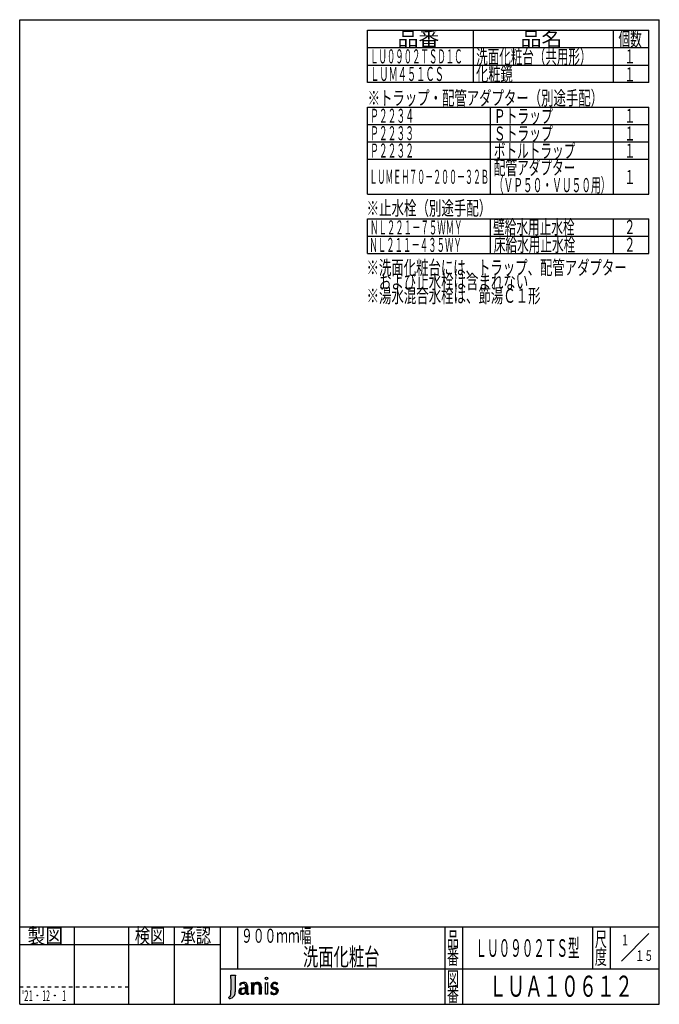
# Model space of a CAD drawing. Extents: x 17 to 3078, y 9 to 3998.
# Drawn here: x 17 to 199, y 9 to 289 of the extents above; entities that cross this region are included whole.
import ezdxf
from ezdxf.enums import TextEntityAlignment as Align

# ---------------------------------------------------------------- set-up
doc = ezdxf.new("R2010")
doc.units = 0
doc.linetypes.add('EXLTYPE2', pattern=[2, 1, -1])
doc.layers.add('枠_表', color=7, linetype='CONTINUOUS')
doc.styles.add('EXCADSTD', font='monotxt', dxfattribs={"bigfont": 'extfont'})

msp = doc.modelspace()

# ---------------------------------------------------------------- hatches: boundary and pattern name
at = {"layer": '枠_表', "linetype": 'CONTINUOUS'}
for points in [[(77.473, 12.322, -0.0173622), (77.481, 17.618, -0.0267628), (77.481, 17.618, 0.0737939), (78.773, 17.624, 0.0183879), (78.721, 12.848, -0.1144749), (78.512, 11.842, -0.1929163), (77.516, 11.061, -0.0603888), (76.989, 10.929), (76.865, 11.305, 0.0860918), (77.234, 11.502, 0.1331843)], [(83.387, 12.21, -0.0386228), (83.381, 15.464, -0.0398708), (83.971, 15.467, -0.1256886), (83.944, 14.915, -0.0367816), (83.944, 14.915, -0.2680215), (85.136, 15.533, -0.2571134), (85.951, 15.13, -0.1522526), (86.158, 14.46, -0.0158825), (86.143, 12.207, -0.0285251), (85.573, 12.207, -0.0452213), (85.602, 14.289, -0.0315567), (85.425, 14.904, -0.1476272), (84.273, 14.992, -0.3908145), (83.948, 14.184, -0.204626), (83.948, 14.184), (83.999, 12.205, -0.0304996)], [(90.773, 15.334, -0.0009362), (90.773, 15.334, 0.0681165), (90.61, 14.843), (89.993, 15.265, -0.3021126), (89.993, 15.265), (89.371, 14.788, -0.3704245), (89.371, 14.788), (89.404, 14.47, -0.0262822), (89.787, 14.163, -0.1800606), (90.399, 13.977, -0.0298131), (90.399, 13.977, -0.3153987), (90.962, 13.332), (90.959, 13.044, -0.3510306), (89.872, 12.133), (89.555, 12.133, -0.1053356), (88.853, 12.335, 0.1188608), (88.981, 12.848), (89.751, 12.376, -0.2447574), (89.751, 12.376), (90.493, 12.895, -0.3734163), (90.493, 12.895), (90.224, 13.415, -0.2612198), (89.596, 13.643, -0.0572748), (89.596, 13.643, -0.1189659), (89.096, 13.936, -0.2005227), (88.887, 14.407), (88.883, 14.586, -0.2622894), (89.42, 15.406, -0.0988461), (89.922, 15.527), (90.109, 15.527, -0.0920156)]]:
    msp.add_hatch(color=3, dxfattribs=at).paths.add_polyline_path(points)
h = msp.add_hatch(color=3, dxfattribs=at)
edge = h.paths.add_edge_path()
edge.add_arc((87.629, 16.658), 0.357, 0, 360)
h.paths.add_polyline_path([(87.309, 15.47, 0.1200284), (87.93, 12.206, -0.0401821), (87.31, 12.204, -0.0237522)])
h = msp.add_hatch(color=3, dxfattribs=at)
h.paths.add_polyline_path([(80.017, 15.136, -0.1769428), (80.017, 15.136), (80.017, 14.772), (80.105, 14.772, -0.2075336), (80.675, 15.199, -0.1226605), (81.178, 15.21, -0.3213716), (81.699, 14.571, -0.064704), (81.701, 14.233, -0.2577989), (81.595, 14.105, -0.0566026), (81.369, 14.026, -0.0166742), (80.537, 13.868, 0.1186092), (79.988, 13.605, 0.1699204), (79.749, 13.205, 0.1006533), (79.727, 12.859, 0.1675695), (79.944, 12.394, 0.137698), (80.337, 12.166, 0.0719814), (80.516, 12.137), (80.79, 12.137, 0.1944607), (81.699, 12.605, 0.1288538), (81.791, 12.375, 0.2098387), (82.091, 12.21), (82.308, 12.208, 0.094501), (82.622, 12.275), (82.622, 12.432, -0.239574), (82.348, 12.43, -0.2502312), (82.213, 12.683, -0.0104344), (82.231, 14.576, 0.4051016)])
h.paths.add_polyline_path([(81.714, 13.903, -0.0339435), (81.714, 13.903, -0.000111), (81.685, 12.868, -0.2253076), (80.976, 12.395), (80.803, 12.395, -0.3657968), (80.287, 12.943), (80.287, 13.139, -0.2530798), (80.636, 13.621, -0.0724474)])

# ---------------------------------------------------------------- linework, layer by layer
at = {"layer": '枠_表', "color": 7, "linetype": 'CONTINUOUS'}
for p, q in [((17.4, 289.3), (199.4, 289.3)), ((17.4, 9.3), (17.4, 289.3)), ((199.4, 9.3), (199.4, 289.3)), ((17.4, 31.3), (199.4, 31.3)), ((17.4, 9.3), (199.4, 9.3))]:
    msp.add_line(p, q, dxfattribs=at)
at = {"layer": '枠_表', "color": 6, "linetype": 'CONTINUOUS'}
for p, q in [((116.4, 286.3), (196.4, 286.3)), ((116.4, 271.4), (116.4, 286.3)), ((146.4, 286.3), (146.4, 271.4)), ((186.4, 271.4), (186.4, 286.3)), ((196.4, 271.4), (196.4, 286.3)), ((116.4, 281.35), (196.4, 281.35)), ((116.4, 276.4), (196.4, 276.4)), ((196.4, 271.4), (116.4, 271.4)), ((116.4, 264.45), (196.4, 264.45)), ((116.4, 239.7), (116.4, 264.45)), ((151.4, 239.7), (151.4, 264.45)), ((186.4, 239.7), (186.4, 264.45)), ((196.4, 239.7), (196.4, 264.45)), ((116.4, 259.5), (196.4, 259.5)), ((116.4, 254.55), (196.4, 254.55)), ((116.4, 249.6), (196.4, 249.6)), ((116.4, 239.7), (196.4, 239.7)), ((116.4, 232.7), (196.4, 232.7)), ((116.4, 222.8), (116.4, 232.7)), ((151.4, 222.8), (151.4, 232.7)), ((186.4, 222.8), (186.4, 232.7)), ((196.4, 222.8), (196.4, 232.7)), ((116.4, 227.75), (196.4, 227.75)), ((116.4, 222.8), (196.4, 222.8)), ((32.9, 31.3), (32.9, 9.3)), ((48.4, 31.3), (48.4, 9.3)), ((61.4, 31.3), (61.4, 9.3)), ((74.4, 31.3), (74.4, 9.3)), ((79.4, 31.3), (79.4, 19.3)), ((138.4, 31.3), (138.4, 9.3)), ((143.4, 31.3), (143.4, 9.3)), ((180.4, 31.3), (180.4, 19.3)), ((185.4, 31.3), (185.4, 19.3)), ((188.665, 21.6), (196.399, 29.47)), ((17.4, 26.3), (74.4, 26.3)), ((199.4, 19.3), (74.4, 19.3))]:
    msp.add_line(p, q, dxfattribs=at)
at = {"layer": '枠_表', "color": 6, "linetype": 'EXLTYPE2'}
msp.add_line((17.4, 14.3), (48.4, 14.3), dxfattribs=at)
at = {"layer": '枠_表', "color": 3, "linetype": 'CONTINUOUS'}
for p, q in [((80.017, 15.136), (80.017, 14.772)), ((80.017, 14.772), (80.105, 14.772)), ((83.948, 14.184), (83.948, 13.105)), ((88.883, 14.586), (88.887, 14.407)), ((89.371, 14.788), (89.362, 14.611)), ((89.884, 15.262), (89.993, 15.265)), ((90.109, 15.527), (89.922, 15.527)), ((90.524, 14.843), (90.61, 14.843)), ((76.989, 10.929), (76.865, 11.305)), ((80.287, 13.139), (80.287, 12.943)), ((80.516, 12.137), (80.79, 12.137)), ((80.803, 12.395), (80.976, 12.395)), ((82.091, 12.21), (82.308, 12.21)), ((82.622, 12.275), (82.622, 12.432)), ((89.069, 12.848), (88.981, 12.848)), ((89.555, 12.133), (89.872, 12.133)), ((89.751, 12.376), (89.913, 12.376)), ((90.487, 13.051), (90.493, 12.895)), ((90.962, 13.332), (90.959, 13.044))]:
    msp.add_line(p, q, dxfattribs=at)
msp.add_circle((87.629, 16.658), 0.357, dxfattribs=at)
at = {"layer": '枠_表', "color": 6, "linetype": 'CONTINUOUS'}
for centre in [(22.4, 11.8), (27.4, 11.8)]:
    msp.add_circle(centre, 0.1, dxfattribs=at)
at = {"layer": '枠_表', "color": 3, "linetype": 'CONTINUOUS'}
for centre, radius, start, end in [((28.034, 15.052), 49.514, 356.83902, 2.97113), ((78.109, 21.974), 4.401, 261.79862, 278.68034), ((143.654, 14.53), 64.955, 177.26959, 181.48331), ((81.127, 13.762), 1.767, 88.77, 128.90686), ((80.883, 14.329), 0.895, 103.42679, 150.32426), ((78.585, 26.412), 12.695, 278.84383, 282.66492), ((80.948, 14.194), 1.042, 77.23143, 105.20342), ((81.207, 14.502), 1.027, 4.14822, 92.36001), ((80.993, 14.527), 0.707, 3.53764, 74.80136), ((81.134, 15.064), 1.064, 282.71958, 295.67811), ((81.532, 14.265), 0.172, 291.52049, 349.34459), ((80.401, 14.392), 1.311, 353.03153, 7.83995), ((127.565, 13.193), 45.355, 178.25266, 180.64396), ((83.671, 16.622), 1.193, 255.9342, 284.58964), ((63.012, 13.799), 20.437, 355.54052, 4.6734), ((87.706, 15.008), 3.762, 172.98752, 181.41344), ((85.075, 14.193), 1.342, 87.42068, 147.43615), ((85.057, 14.208), 1.108, 134.97875, 181.23699), ((84.801, 14.324), 0.852, 42.91644, 128.30155), ((85.177, 14.592), 0.942, 34.84394, 92.52071), ((84.494, 14.303), 1.107, 359.2495, 32.84055), ((69.112, 13.478), 16.51, 355.58625, 2.81612), ((84.979, 14.463), 1.179, 359.86583, 34.49363), ((102.466, 12.991), 16.342, 176.21318, 182.74888), ((80.019, 14.233), 6.143, 358.47753, 2.11723), ((87.615, 16.753), 1.319, 256.62095, 283.99846), ((65.169, 13.832), 22.201, 355.79404, 4.22965), ((108.225, 13.819), 20.359, 175.33876, 184.54286), ((89.88, 14.52), 0.998, 117.4084, 176.19647), ((89.556, 14.422), 0.669, 181.23939, 226.59429), ((90.73, 14.938), 1.407, 193.43758, 199.45964), ((89.904, 14.727), 0.536, 92.11404, 173.4175), ((90.007, 14.831), 0.704, 210.95013, 251.77947), ((89.977, 14.21), 1.32, 92.38302, 114.96353), ((91.654, 19.194), 5.366, 249.64207, 256.47271), ((89.941, 14.654), 0.613, 17.92452, 85.16543), ((90.085, 14.517), 1.011, 67.66152, 88.69073), ((122.164, 96.503), 87.028, 248.64221, 248.85678), ((92.484, 14.49), 1.907, 153.75919, 169.34628), ((76.483, 12.468), 1.223, 288.17152, 307.85378), ((76.709, 12.034), 0.748, 314.59239, 344.93741), ((70.514, 12.673), 6.967, 353.12748, 357.1062), ((77.039, 12.694), 1.701, 286.29661, 329.97322), ((76.449, 12.796), 2.273, 335.18606, 1.30808), ((80.591, 12.978), 0.872, 164.85895, 187.84956), ((80.509, 12.94), 0.786, 185.95861, 224.0092), ((80.44, 13.064), 0.705, 129.83449, 168.40894), ((80.546, 12.981), 0.841, 224.28975, 255.65059), ((80.81, 12.596), 1.301, 102.09884, 129.15567), ((80.907, 13.058), 0.625, 115.74037, 172.54917), ((80.87, 12.975), 0.583, 183.07078, 263.4402), ((80.529, 12.77), 0.633, 252.33849, 268.807), ((81.457, 11.883), 1.922, 98.71272, 115.28747), ((80.666, 13.495), 1.364, 275.21588, 319.23364), ((80.832, 13.378), 0.994, 278.33351, 329.12215), ((80.561, 17.875), 4.136, 278.40885, 286.18514), ((-2247.202, 77.233), 2329.776, 358.416901, 358.442342), ((82.183, 12.665), 0.488, 187.11676, 216.48605), ((82.129, 12.634), 0.426, 217.40815, 264.81187), ((82.518, 12.683), 0.305, 179.91175, 236.1066), ((82.29, 13.065), 0.857, 271.22205, 292.81595), ((82.482, 12.701), 0.302, 243.61917, 297.50978), ((83.658, 8.251), 3.969, 85.071, 93.9183), ((91.341, 13.092), 7.395, 179.89775, 186.88557), ((85.858, 9.06), 3.16, 84.82155, 95.17845), ((87.641, 5.68), 6.533, 87.46575, 92.90832), ((87.853, 12.858), 1.128, 332.39875, 359.51244), ((89.679, 13.882), 1.753, 241.88296, 265.93541), ((89.864, 13.267), 0.898, 207.76899, 262.78173), ((89.953, 14.824), 1.234, 226.04024, 253.17767), ((88.917, 10.795), 2.928, 63.4905, 76.60259), ((89.847, 13.267), 1.135, 271.29488, 348.66542), ((89.904, 12.97), 0.594, 270.88674, 352.79254), ((90.031, 12.998), 0.459, 6.53892, 65.09756), ((90.22, 13.252), 0.746, 6.15426, 76.1751), ((76.71, 13.172), 2.26, 277.0901, 290.91342)]:
    msp.add_arc(centre, radius, start, end, dxfattribs=at)

# ---------------------------------------------------------------- texts
at = {"layer": '枠_表', "color": 2, "linetype": 'CONTINUOUS', "style": 'EXCADSTD'}
for s, height, width, p, p2 in [('品番', 4, 1.895695, (124.9, 281.825), (136.816, 281.825)), ('品名', 4, 1.895695, (159.9, 281.825), (171.816, 281.825)), ('個数', 4, 1.049924, (187.8, 281.825), (194.4, 281.825)), ('ＬＵ０９０２ＴＳＤ１Ｃ', 4, 0.708077, (117.1, 276.875), (143.4, 276.875)), ('洗面化粧台（共用形）', 4, 0.972881, (147.3, 276.775), (180.1, 276.775)), ('１', 4, 1.12, (189.4, 276.875), (192.6, 276.875)), ('ＬＵＭ４５１ＣＳ', 4, 0.781915, (117.1, 271.875), (138.1, 271.875)), ('化粧鏡', 4, 1.070588, (147.27, 271.875), (157.67, 271.875)), ('１', 4, 1.12, (189.4, 271.77), (192.6, 271.77)), ('※トラップ・配管アダプター（別途手配）', 4, 1.037611, (116.4, 265.025), (183.4, 265.025)), ('Ｐ２２３４', 4, 0.75431, (117.1, 259.975), (129.6, 259.975)), ('Ｐトラップ', 4, 1.013793, (152.3, 259.875), (169.1, 259.875)), ('１', 4, 1.12, (189.4, 259.975), (192.6, 259.975)), ('Ｐ２２３３', 4, 0.75431, (117.1, 255.025), (129.6, 255.025)), ('Ｓトラップ', 4, 1.013793, (152.3, 254.925), (169.1, 254.925)), ('１', 4, 1.12, (189.4, 254.925), (192.6, 254.925)), ('Ｐ２２３２', 4, 0.75431, (117.1, 250.075), (129.6, 250.075)), ('ボトルトラップ', 4, 0.990244, (152.3, 249.975), (175.5, 249.975)), ('１', 4, 1.12, (189.4, 250.075), (192.6, 250.075)), ('配管アダプター', 4, 0.990244, (152.3, 245.215), (175.5, 245.215)), ('ＬＵＭＥＨ７０－２００－３２Ｂ', 4, 0.668539, (116.9, 242.625), (150.9, 242.625)), ('１', 4, 1.12, (189.4, 242.55), (192.6, 242.55)), ('（ＶＰ５０・ＶＵ５０用）', 4, 0.81831, (152.3, 240.265), (185.5, 240.265)), ('※止水栓（別途手配）', 4, 1.052966, (116.1, 233.7), (151.6, 233.7)), ('壁給水用止水栓', 4, 0.990244, (152.1, 228.325), (175.3, 228.325)), ('２', 4, 1.12, (189.4, 228.325), (192.6, 228.325)), ('ＮＬ２２１－７５ＷＭＹ', 4, 0.708077, (117.1, 228.225), (143.4, 228.225)), ('ＮＬ２１１－４３５ＷＹ', 4, 0.708077, (116.9, 223.25), (143.2, 223.25)), ('床給水用止水栓', 4, 0.990244, (152.3, 223.375), (175.5, 223.375)), ('２', 4, 1.12, (189.4, 223.325), (192.6, 223.325)), ('※洗面化粧台には、トラップ、配管アダプター', 4, 1.036, (116.1, 216.8), (190.1, 216.8)), ('\u3000および止水栓は含まれない', 4, 1.045455, (116.1, 212.8), (162.1, 212.8)), ('※湯水混合水栓は、節湯Ｃ１形', 4, 1.043675, (116.1, 208.8), (165.6, 208.8)), ('製図', 4.25, 1.509694, (19.65, 26.675), (29.733, 26.675)), ('検図', 4.25, 1.303827, (50.15, 26.675), (58.858, 26.675)), ('承認', 4.25, 1.303827, (63.15, 26.675), (71.858, 26.675)), ('９００ｍｍ幅', 4, 1, (80.4, 26.8), (100.4, 26.8)), ('品', 4.25, 1.12, (138.975, 25.675), (142.375, 25.675)), ('ＬＵ０９０２ＴＳ型', 5, 0.781887, (147.1, 22.8), (176.7, 22.8)), ('尺', 4.25, 1.12, (181.075, 25.675), (184.475, 25.675)), ('１', 3, 1.101333, (188.454, 26.072), (190.814, 26.072)), ('洗面化粧台', 5, 1.052414, (98, 20.3), (119.8, 20.3)), ('番', 4.25, 1.12, (138.975, 20.675), (142.375, 20.675)), ('度', 4.25, 1.12, (181.075, 20.675), (184.475, 20.675)), ('１５', 3, 1.098531, (192.528, 21.635), (197.707, 21.635)), ('図', 4.25, 1.12, (138.975, 14.375), (142.375, 14.375)), ('番', 4.25, 1.12, (138.975, 10.075), (142.375, 10.075))]:
    msp.add_text(s, height=height, dxfattribs=dict(at, width=width)).set_placement(p, p2, align=Align.FIT)
at = {"layer": '枠_表', "color": 7, "linetype": 'CONTINUOUS', "style": 'EXCADSTD', "width": 1.01773}
msp.add_text('ＬＵＡ１０６１２', height=6, dxfattribs=at).set_placement((150.9, 11.45), (191.9, 11.45), align=Align.FIT)
at = {"layer": '枠_表', "color": 6, "linetype": 'CONTINUOUS', "style": 'EXCADSTD'}
for s, width, p, p2 in [("'21", 0.537609, (18.034, 10.245), (21.183, 10.245)), ('12', 0.408649, (23.832, 10.245), (25.992, 10.245)), ('1', 0.723864, (29.464, 10.245), (30.602, 10.245))]:
    msp.add_text(s, height=3, dxfattribs=dict(at, width=width)).set_placement(p, p2, align=Align.FIT)

doc.saveas('drawing.dxf')
